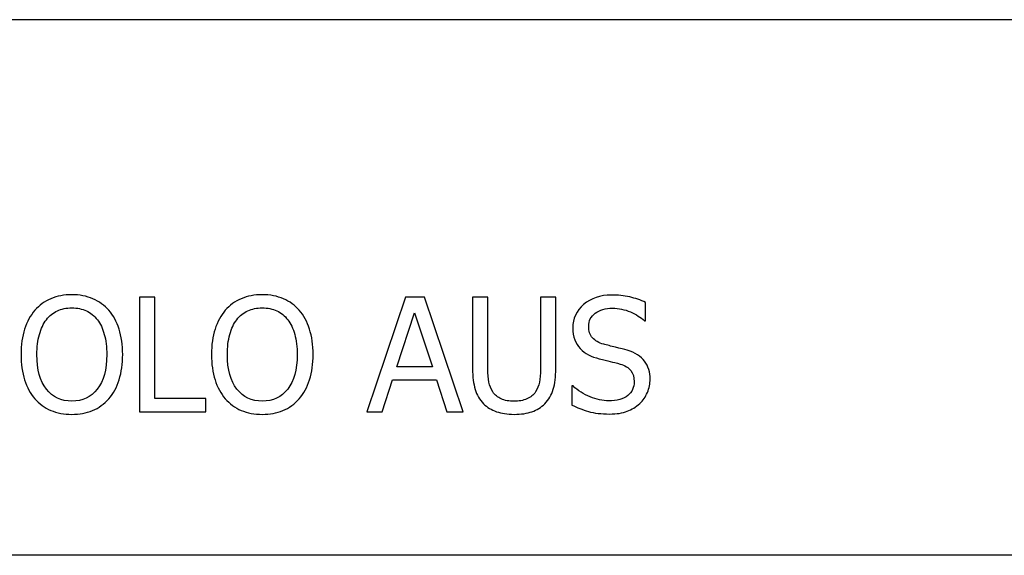
# Model space of a CAD drawing. Extents: x -10 to 10, y -14.4 to 14.3.
# Drawn here: x -0.5 to 2.1, y -11.7 to -10.3 of the extents above; entities that cross this region are included whole.
import ezdxf

# ---------------------------------------------------------------- set-up
doc = ezdxf.new("R2010")
doc.units = 0
doc.layers.add('LAYER_1', color=7, linetype='CONTINUOUS')

msp = doc.modelspace()

# ---------------------------------------------------------------- linework, layer by layer
at = {"layer": 'LAYER_1'}
for points in [[(9.49419, -10.34306), (9.49419, -10.34306), (-9.49568, -10.34306), (-9.49568, -10.34306)], [(9.49419, -11.74233), (9.49419, -11.74233), (-4.99807, -11.74233), (-4.99807, -11.74233)]]:
    msp.add_open_spline(points, degree=3, dxfattribs=at)
for points, knots in [([(-0.22967, -11.10224), (-0.21826, -11.11538), (-0.20945, -11.13175), (-0.20313, -11.15121), (-0.20313, -11.15121), (-0.1968, -11.17067), (-0.19364, -11.19288), (-0.19364, -11.21785), (-0.19364, -11.21785), (-0.19364, -11.24219), (-0.19673, -11.26413), (-0.20292, -11.28373), (-0.20292, -11.28373), (-0.20911, -11.3034), (-0.21805, -11.31984), (-0.22967, -11.33311), (-0.22967, -11.33311), (-0.24191, -11.34707), (-0.25622, -11.35739), (-0.27252, -11.36406), (-0.27252, -11.36406), (-0.28882, -11.37073), (-0.30684, -11.37403), (-0.32644, -11.37403), (-0.32644, -11.37403), (-0.34672, -11.37403), (-0.36502, -11.37059), (-0.38125, -11.36378), (-0.38125, -11.36378), (-0.39748, -11.3569), (-0.41144, -11.34673), (-0.42313, -11.33311), (-0.42313, -11.33311), (-0.43468, -11.31984), (-0.44355, -11.30347), (-0.44974, -11.28394), (-0.44974, -11.28394), (-0.45593, -11.26447), (-0.45903, -11.24247), (-0.45903, -11.21785), (-0.45903, -11.21785), (-0.45903, -11.19261), (-0.45593, -11.17046), (-0.44967, -11.15141), (-0.44967, -11.15141), (-0.44342, -11.1323), (-0.43448, -11.11593), (-0.42292, -11.10224), (-0.42292, -11.10224), (-0.41144, -11.0889), (-0.39748, -11.07879), (-0.38111, -11.07191), (-0.38111, -11.07191), (-0.36481, -11.06497), (-0.34659, -11.06153), (-0.32644, -11.06153), (-0.32644, -11.06153), (-0.30601, -11.06153), (-0.28758, -11.06511), (-0.27121, -11.07219), (-0.27121, -11.07219), (-0.25484, -11.07934), (-0.24102, -11.08931), (-0.22967, -11.10224)], [0, 0, 0, 0, 0.0588235, 0.0588235, 0.0588235, 0.0588235, 0.1176471, 0.1176471, 0.1176471, 0.1176471, 0.1764706, 0.1764706, 0.1764706, 0.1764706, 0.2352941, 0.2352941, 0.2352941, 0.2352941, 0.2941176, 0.2941176, 0.2941176, 0.2941176, 0.3529412, 0.3529412, 0.3529412, 0.3529412, 0.4117647, 0.4117647, 0.4117647, 0.4117647, 0.4705882, 0.4705882, 0.4705882, 0.4705882, 0.5294118, 0.5294118, 0.5294118, 0.5294118, 0.5882353, 0.5882353, 0.5882353, 0.5882353, 0.6470588, 0.6470588, 0.6470588, 0.6470588, 0.7058824, 0.7058824, 0.7058824, 0.7058824, 0.7647059, 0.7647059, 0.7647059, 0.7647059, 0.8235294, 0.8235294, 0.8235294, 0.8235294, 0.8823529, 0.8823529, 0.8823529, 0.8823529, 1, 1, 1, 1]), ([(0.02389, -11.36777), (0.02389, -11.36777), (-0.14996, -11.36777), (-0.14996, -11.36777), (-0.14996, -11.36777), (-0.14996, -11.36777), (-0.14996, -11.06779), (-0.14996, -11.06779), (-0.14996, -11.06779), (-0.14996, -11.06779), (-0.11008, -11.06779), (-0.11008, -11.06779), (-0.11008, -11.06779), (-0.11008, -11.06779), (-0.11008, -11.33228), (-0.11008, -11.33228), (-0.11008, -11.33228), (-0.11008, -11.33228), (0.02389, -11.33228), (0.02389, -11.33228), (0.02389, -11.33228), (0.02389, -11.33228), (0.02389, -11.36777), (0.02389, -11.36777)], [0, 0, 0, 0, 0.1428571, 0.1428571, 0.1428571, 0.1428571, 0.2857143, 0.2857143, 0.2857143, 0.2857143, 0.4285714, 0.4285714, 0.4285714, 0.4285714, 0.5714286, 0.5714286, 0.5714286, 0.5714286, 0.7142857, 0.7142857, 0.7142857, 0.7142857, 1, 1, 1, 1]), ([(0.26755, -11.10224), (0.27896, -11.11538), (0.28777, -11.13175), (0.29409, -11.15121), (0.29409, -11.15121), (0.30042, -11.17067), (0.30358, -11.19288), (0.30358, -11.21785), (0.30358, -11.21785), (0.30358, -11.24219), (0.30049, -11.26413), (0.2943, -11.28373), (0.2943, -11.28373), (0.28811, -11.3034), (0.27917, -11.31984), (0.26755, -11.33311), (0.26755, -11.33311), (0.25531, -11.34707), (0.241, -11.35739), (0.2247, -11.36406), (0.2247, -11.36406), (0.2084, -11.37073), (0.19038, -11.37403), (0.17078, -11.37403), (0.17078, -11.37403), (0.1505, -11.37403), (0.1322, -11.37059), (0.11597, -11.36378), (0.11597, -11.36378), (0.09974, -11.3569), (0.08578, -11.34673), (0.07409, -11.33311), (0.07409, -11.33311), (0.06254, -11.31984), (0.05367, -11.30347), (0.04748, -11.28394), (0.04748, -11.28394), (0.04129, -11.26447), (0.03819, -11.24247), (0.03819, -11.21785), (0.03819, -11.21785), (0.03819, -11.19261), (0.04129, -11.17046), (0.04755, -11.15141), (0.04755, -11.15141), (0.0538, -11.1323), (0.06274, -11.11593), (0.0743, -11.10224), (0.0743, -11.10224), (0.08578, -11.0889), (0.09974, -11.07879), (0.11611, -11.07191), (0.11611, -11.07191), (0.13241, -11.06497), (0.15063, -11.06153), (0.17078, -11.06153), (0.17078, -11.06153), (0.19121, -11.06153), (0.20964, -11.06511), (0.22601, -11.07219), (0.22601, -11.07219), (0.24238, -11.07934), (0.2562, -11.08931), (0.26755, -11.10224)], [0, 0, 0, 0, 0.0588235, 0.0588235, 0.0588235, 0.0588235, 0.1176471, 0.1176471, 0.1176471, 0.1176471, 0.1764706, 0.1764706, 0.1764706, 0.1764706, 0.2352941, 0.2352941, 0.2352941, 0.2352941, 0.2941176, 0.2941176, 0.2941176, 0.2941176, 0.3529412, 0.3529412, 0.3529412, 0.3529412, 0.4117647, 0.4117647, 0.4117647, 0.4117647, 0.4705882, 0.4705882, 0.4705882, 0.4705882, 0.5294118, 0.5294118, 0.5294118, 0.5294118, 0.5882353, 0.5882353, 0.5882353, 0.5882353, 0.6470588, 0.6470588, 0.6470588, 0.6470588, 0.7058824, 0.7058824, 0.7058824, 0.7058824, 0.7647059, 0.7647059, 0.7647059, 0.7647059, 0.8235294, 0.8235294, 0.8235294, 0.8235294, 0.8823529, 0.8823529, 0.8823529, 0.8823529, 1, 1, 1, 1]), ([(0.44382, -11.36777), (0.44382, -11.36777), (0.54498, -11.06779), (0.54498, -11.06779), (0.54498, -11.06779), (0.54498, -11.06779), (0.59408, -11.06779), (0.59408, -11.06779), (0.59408, -11.06779), (0.59408, -11.06779), (0.69524, -11.36777), (0.69524, -11.36777), (0.69524, -11.36777), (0.69524, -11.36777), (0.65316, -11.36777), (0.65316, -11.36777), (0.65316, -11.36777), (0.65316, -11.36777), (0.62592, -11.28394), (0.62592, -11.28394), (0.62592, -11.28394), (0.62592, -11.28394), (0.51128, -11.28394), (0.51128, -11.28394), (0.51128, -11.28394), (0.51128, -11.28394), (0.48412, -11.36777), (0.48412, -11.36777), (0.48412, -11.36777), (0.48412, -11.36777), (0.44382, -11.36777), (0.44382, -11.36777)], [0, 0, 0, 0, 0.1111111, 0.1111111, 0.1111111, 0.1111111, 0.2222222, 0.2222222, 0.2222222, 0.2222222, 0.3333333, 0.3333333, 0.3333333, 0.3333333, 0.4444444, 0.4444444, 0.4444444, 0.4444444, 0.5555556, 0.5555556, 0.5555556, 0.5555556, 0.6666667, 0.6666667, 0.6666667, 0.6666667, 0.7777778, 0.7777778, 0.7777778, 0.7777778, 1, 1, 1, 1]), ([(0.82846, -11.37403), (0.81085, -11.37403), (0.79551, -11.37169), (0.78231, -11.36708), (0.78231, -11.36708), (0.76917, -11.36247), (0.75796, -11.35553), (0.74868, -11.34645), (0.74868, -11.34645), (0.73823, -11.33593), (0.7308, -11.32341), (0.72654, -11.30883), (0.72654, -11.30883), (0.7222, -11.29425), (0.72007, -11.2763), (0.72007, -11.25498), (0.72007, -11.25498), (0.72007, -11.25498), (0.72007, -11.06779), (0.72007, -11.06779), (0.72007, -11.06779), (0.72007, -11.06779), (0.75996, -11.06779), (0.75996, -11.06779), (0.75996, -11.06779), (0.75996, -11.06779), (0.75996, -11.25498), (0.75996, -11.25498), (0.75996, -11.25498), (0.75996, -11.26881), (0.76085, -11.28043), (0.76257, -11.28992), (0.76257, -11.28992), (0.76429, -11.29941), (0.76773, -11.30787), (0.77282, -11.31543), (0.77282, -11.31543), (0.77825, -11.32348), (0.78554, -11.3296), (0.79469, -11.33373), (0.79469, -11.33373), (0.8039, -11.33792), (0.81518, -11.33999), (0.82846, -11.33999), (0.82846, -11.33999), (0.84097, -11.33999), (0.85204, -11.33792), (0.86167, -11.33373), (0.86167, -11.33373), (0.87137, -11.3296), (0.87886, -11.32348), (0.8843, -11.31543), (0.8843, -11.31543), (0.88925, -11.30773), (0.89262, -11.29927), (0.89441, -11.28999), (0.89441, -11.28999), (0.89626, -11.28077), (0.89716, -11.26943), (0.89716, -11.25595), (0.89716, -11.25595), (0.89716, -11.25595), (0.89716, -11.06779), (0.89716, -11.06779), (0.89716, -11.06779), (0.89716, -11.06779), (0.93705, -11.06779), (0.93705, -11.06779), (0.93705, -11.06779), (0.93705, -11.06779), (0.93705, -11.25498), (0.93705, -11.25498), (0.93705, -11.25498), (0.93705, -11.27575), (0.93491, -11.29363), (0.93072, -11.30856), (0.93072, -11.30856), (0.92645, -11.32348), (0.91903, -11.33607), (0.90844, -11.34645), (0.90844, -11.34645), (0.89888, -11.35567), (0.88781, -11.36261), (0.87508, -11.36715), (0.87508, -11.36715), (0.86243, -11.37176), (0.84689, -11.37403), (0.82846, -11.37403)], [0, 0, 0, 0, 0.0434783, 0.0434783, 0.0434783, 0.0434783, 0.0869565, 0.0869565, 0.0869565, 0.0869565, 0.1304348, 0.1304348, 0.1304348, 0.1304348, 0.173913, 0.173913, 0.173913, 0.173913, 0.2173913, 0.2173913, 0.2173913, 0.2173913, 0.2608696, 0.2608696, 0.2608696, 0.2608696, 0.3043478, 0.3043478, 0.3043478, 0.3043478, 0.3478261, 0.3478261, 0.3478261, 0.3478261, 0.3913043, 0.3913043, 0.3913043, 0.3913043, 0.4347826, 0.4347826, 0.4347826, 0.4347826, 0.4782609, 0.4782609, 0.4782609, 0.4782609, 0.5217391, 0.5217391, 0.5217391, 0.5217391, 0.5652174, 0.5652174, 0.5652174, 0.5652174, 0.6086957, 0.6086957, 0.6086957, 0.6086957, 0.6521739, 0.6521739, 0.6521739, 0.6521739, 0.6956522, 0.6956522, 0.6956522, 0.6956522, 0.7391304, 0.7391304, 0.7391304, 0.7391304, 0.7826087, 0.7826087, 0.7826087, 0.7826087, 0.826087, 0.826087, 0.826087, 0.826087, 0.8695652, 0.8695652, 0.8695652, 0.8695652, 0.9130435, 0.9130435, 0.9130435, 0.9130435, 1, 1, 1, 1]), ([(1.07796, -11.3732), (1.05616, -11.3732), (1.03766, -11.37093), (1.02246, -11.36646), (1.02246, -11.36646), (1.0072, -11.36192), (0.99282, -11.35642), (0.97941, -11.34982), (0.97941, -11.34982), (0.97941, -11.34982), (0.97941, -11.29989), (0.97941, -11.29989), (0.97941, -11.29989), (0.97941, -11.29989), (0.98223, -11.29989), (0.98223, -11.29989), (0.98223, -11.29989), (0.99537, -11.31227), (1.01029, -11.32183), (1.02693, -11.32857), (1.02693, -11.32857), (1.04358, -11.33538), (1.05967, -11.33875), (1.07507, -11.33875), (1.07507, -11.33875), (1.09715, -11.33875), (1.11379, -11.33414), (1.12507, -11.32493), (1.12507, -11.32493), (1.13635, -11.31578), (1.14199, -11.30361), (1.14199, -11.28861), (1.14199, -11.28861), (1.14199, -11.27665), (1.13903, -11.26688), (1.13312, -11.25939), (1.13312, -11.25939), (1.1272, -11.25189), (1.11785, -11.24632), (1.10492, -11.24267), (1.10492, -11.24267), (1.09564, -11.23999), (1.08718, -11.23772), (1.07954, -11.236), (1.07954, -11.236), (1.07191, -11.23428), (1.06228, -11.23195), (1.05073, -11.22899), (1.05073, -11.22899), (1.04041, -11.22631), (1.03113, -11.22287), (1.02294, -11.21867), (1.02294, -11.21867), (1.01476, -11.21455), (1.00747, -11.20911), (1.00114, -11.20237), (1.00114, -11.20237), (0.99495, -11.19577), (0.99021, -11.188), (0.98677, -11.17913), (0.98677, -11.17913), (0.98333, -11.17019), (0.98161, -11.15987), (0.98161, -11.14818), (0.98161, -11.14818), (0.98161, -11.12384), (0.9911, -11.10348), (1.01002, -11.08704), (1.01002, -11.08704), (1.029, -11.07061), (1.05314, -11.06236), (1.08257, -11.06236), (1.08257, -11.06236), (1.09935, -11.06236), (1.11524, -11.06401), (1.13023, -11.06738), (1.13023, -11.06738), (1.14522, -11.07075), (1.15904, -11.07549), (1.17184, -11.08168), (1.17184, -11.08168), (1.17184, -11.08168), (1.17184, -11.12948), (1.17184, -11.12948), (1.17184, -11.12948), (1.17184, -11.12948), (1.16881, -11.12948), (1.16881, -11.12948), (1.16881, -11.12948), (1.15925, -11.12074), (1.14708, -11.11311), (1.13215, -11.10658), (1.13215, -11.10658), (1.11723, -11.10004), (1.10162, -11.09681), (1.08518, -11.09681), (1.08518, -11.09681), (1.06668, -11.09681), (1.05169, -11.10114), (1.04028, -11.10981), (1.04028, -11.10981), (1.02886, -11.11847), (1.02315, -11.12982), (1.02315, -11.14392), (1.02315, -11.14392), (1.02315, -11.15671), (1.02652, -11.16682), (1.03319, -11.17438), (1.03319, -11.17438), (1.03993, -11.18188), (1.0497, -11.18738), (1.06242, -11.19089), (1.06242, -11.19089), (1.07088, -11.19316), (1.08119, -11.19577), (1.09344, -11.19866), (1.09344, -11.19866), (1.10568, -11.20155), (1.11579, -11.20416), (1.1239, -11.20657), (1.1239, -11.20657), (1.1446, -11.2129), (1.15966, -11.22246), (1.16922, -11.23518), (1.16922, -11.23518), (1.17878, -11.24797), (1.18353, -11.26365), (1.18353, -11.28236), (1.18353, -11.28236), (1.18353, -11.29405), (1.18112, -11.3056), (1.17637, -11.31702), (1.17637, -11.31702), (1.17163, -11.32843), (1.16489, -11.33806), (1.15629, -11.34604), (1.15629, -11.34604), (1.14667, -11.3547), (1.13573, -11.36144), (1.12356, -11.36612), (1.12356, -11.36612), (1.11145, -11.37086), (1.09619, -11.3732), (1.07796, -11.3732)], [0, 0, 0, 0, 0.027027, 0.027027, 0.027027, 0.027027, 0.0540541, 0.0540541, 0.0540541, 0.0540541, 0.0810811, 0.0810811, 0.0810811, 0.0810811, 0.1081081, 0.1081081, 0.1081081, 0.1081081, 0.1351351, 0.1351351, 0.1351351, 0.1351351, 0.1621622, 0.1621622, 0.1621622, 0.1621622, 0.1891892, 0.1891892, 0.1891892, 0.1891892, 0.2162162, 0.2162162, 0.2162162, 0.2162162, 0.2432432, 0.2432432, 0.2432432, 0.2432432, 0.2702703, 0.2702703, 0.2702703, 0.2702703, 0.2972973, 0.2972973, 0.2972973, 0.2972973, 0.3243243, 0.3243243, 0.3243243, 0.3243243, 0.3513514, 0.3513514, 0.3513514, 0.3513514, 0.3783784, 0.3783784, 0.3783784, 0.3783784, 0.4054054, 0.4054054, 0.4054054, 0.4054054, 0.4324324, 0.4324324, 0.4324324, 0.4324324, 0.4594595, 0.4594595, 0.4594595, 0.4594595, 0.4864865, 0.4864865, 0.4864865, 0.4864865, 0.5135135, 0.5135135, 0.5135135, 0.5135135, 0.5405405, 0.5405405, 0.5405405, 0.5405405, 0.5675676, 0.5675676, 0.5675676, 0.5675676, 0.5945946, 0.5945946, 0.5945946, 0.5945946, 0.6216216, 0.6216216, 0.6216216, 0.6216216, 0.6486486, 0.6486486, 0.6486486, 0.6486486, 0.6756757, 0.6756757, 0.6756757, 0.6756757, 0.7027027, 0.7027027, 0.7027027, 0.7027027, 0.7297297, 0.7297297, 0.7297297, 0.7297297, 0.7567568, 0.7567568, 0.7567568, 0.7567568, 0.7837838, 0.7837838, 0.7837838, 0.7837838, 0.8108108, 0.8108108, 0.8108108, 0.8108108, 0.8378378, 0.8378378, 0.8378378, 0.8378378, 0.8648649, 0.8648649, 0.8648649, 0.8648649, 0.8918919, 0.8918919, 0.8918919, 0.8918919, 0.9189189, 0.9189189, 0.9189189, 0.9189189, 0.9459459, 0.9459459, 0.9459459, 0.9459459, 1, 1, 1, 1]), ([(-0.23518, -11.21785), (-0.23518, -11.19797), (-0.23731, -11.18044), (-0.24164, -11.1651), (-0.24164, -11.1651), (-0.2459, -11.14976), (-0.25196, -11.13711), (-0.25973, -11.127), (-0.25973, -11.127), (-0.2677, -11.11668), (-0.27726, -11.10891), (-0.28847, -11.10376), (-0.28847, -11.10376), (-0.29968, -11.0986), (-0.31227, -11.09598), (-0.32623, -11.09598), (-0.32623, -11.09598), (-0.34074, -11.09598), (-0.35339, -11.09853), (-0.36419, -11.10355), (-0.36419, -11.10355), (-0.37499, -11.10857), (-0.38462, -11.11641), (-0.39294, -11.127), (-0.39294, -11.127), (-0.40085, -11.13725), (-0.4069, -11.15004), (-0.41116, -11.16551), (-0.41116, -11.16551), (-0.41536, -11.18092), (-0.41749, -11.19839), (-0.41749, -11.21785), (-0.41749, -11.21785), (-0.41749, -11.25725), (-0.40924, -11.28738), (-0.39273, -11.30821), (-0.39273, -11.30821), (-0.37616, -11.32912), (-0.35401, -11.33957), (-0.32623, -11.33957), (-0.32623, -11.33957), (-0.29845, -11.33957), (-0.2763, -11.32912), (-0.25986, -11.30821), (-0.25986, -11.30821), (-0.24343, -11.28738), (-0.23518, -11.25725), (-0.23518, -11.21785)], [0, 0, 0, 0, 0.0769231, 0.0769231, 0.0769231, 0.0769231, 0.1538462, 0.1538462, 0.1538462, 0.1538462, 0.2307692, 0.2307692, 0.2307692, 0.2307692, 0.3076923, 0.3076923, 0.3076923, 0.3076923, 0.3846154, 0.3846154, 0.3846154, 0.3846154, 0.4615385, 0.4615385, 0.4615385, 0.4615385, 0.5384615, 0.5384615, 0.5384615, 0.5384615, 0.6153846, 0.6153846, 0.6153846, 0.6153846, 0.6923077, 0.6923077, 0.6923077, 0.6923077, 0.7692308, 0.7692308, 0.7692308, 0.7692308, 0.8461538, 0.8461538, 0.8461538, 0.8461538, 1, 1, 1, 1]), ([(0.26204, -11.21785), (0.26204, -11.19797), (0.25991, -11.18044), (0.25558, -11.1651), (0.25558, -11.1651), (0.25132, -11.14976), (0.24526, -11.13711), (0.23749, -11.127), (0.23749, -11.127), (0.22952, -11.11668), (0.21996, -11.10891), (0.20875, -11.10376), (0.20875, -11.10376), (0.19754, -11.0986), (0.18495, -11.09598), (0.17099, -11.09598), (0.17099, -11.09598), (0.15648, -11.09598), (0.14383, -11.09853), (0.13303, -11.10355), (0.13303, -11.10355), (0.12223, -11.10857), (0.1126, -11.11641), (0.10428, -11.127), (0.10428, -11.127), (0.09637, -11.13725), (0.09032, -11.15004), (0.08606, -11.16551), (0.08606, -11.16551), (0.08186, -11.18092), (0.07973, -11.19839), (0.07973, -11.21785), (0.07973, -11.21785), (0.07973, -11.25725), (0.08798, -11.28738), (0.10449, -11.30821), (0.10449, -11.30821), (0.12106, -11.32912), (0.14321, -11.33957), (0.17099, -11.33957), (0.17099, -11.33957), (0.19877, -11.33957), (0.22092, -11.32912), (0.23736, -11.30821), (0.23736, -11.30821), (0.25379, -11.28738), (0.26204, -11.25725), (0.26204, -11.21785)], [0, 0, 0, 0, 0.0769231, 0.0769231, 0.0769231, 0.0769231, 0.1538462, 0.1538462, 0.1538462, 0.1538462, 0.2307692, 0.2307692, 0.2307692, 0.2307692, 0.3076923, 0.3076923, 0.3076923, 0.3076923, 0.3846154, 0.3846154, 0.3846154, 0.3846154, 0.4615385, 0.4615385, 0.4615385, 0.4615385, 0.5384615, 0.5384615, 0.5384615, 0.5384615, 0.6153846, 0.6153846, 0.6153846, 0.6153846, 0.6923077, 0.6923077, 0.6923077, 0.6923077, 0.7692308, 0.7692308, 0.7692308, 0.7692308, 0.8461538, 0.8461538, 0.8461538, 0.8461538, 1, 1, 1, 1]), ([(0.61492, -11.2499), (0.61492, -11.2499), (0.5685, -11.1085), (0.5685, -11.1085), (0.5685, -11.1085), (0.5685, -11.1085), (0.52235, -11.2499), (0.52235, -11.2499), (0.52235, -11.2499), (0.52235, -11.2499), (0.61492, -11.2499), (0.61492, -11.2499)], [0, 0, 0, 0, 0.25, 0.25, 0.25, 0.25, 0.5, 0.5, 0.5, 0.5, 1, 1, 1, 1])]:
    msp.add_open_spline(points, degree=3, knots=knots, dxfattribs=at)

doc.saveas('drawing.dxf')
